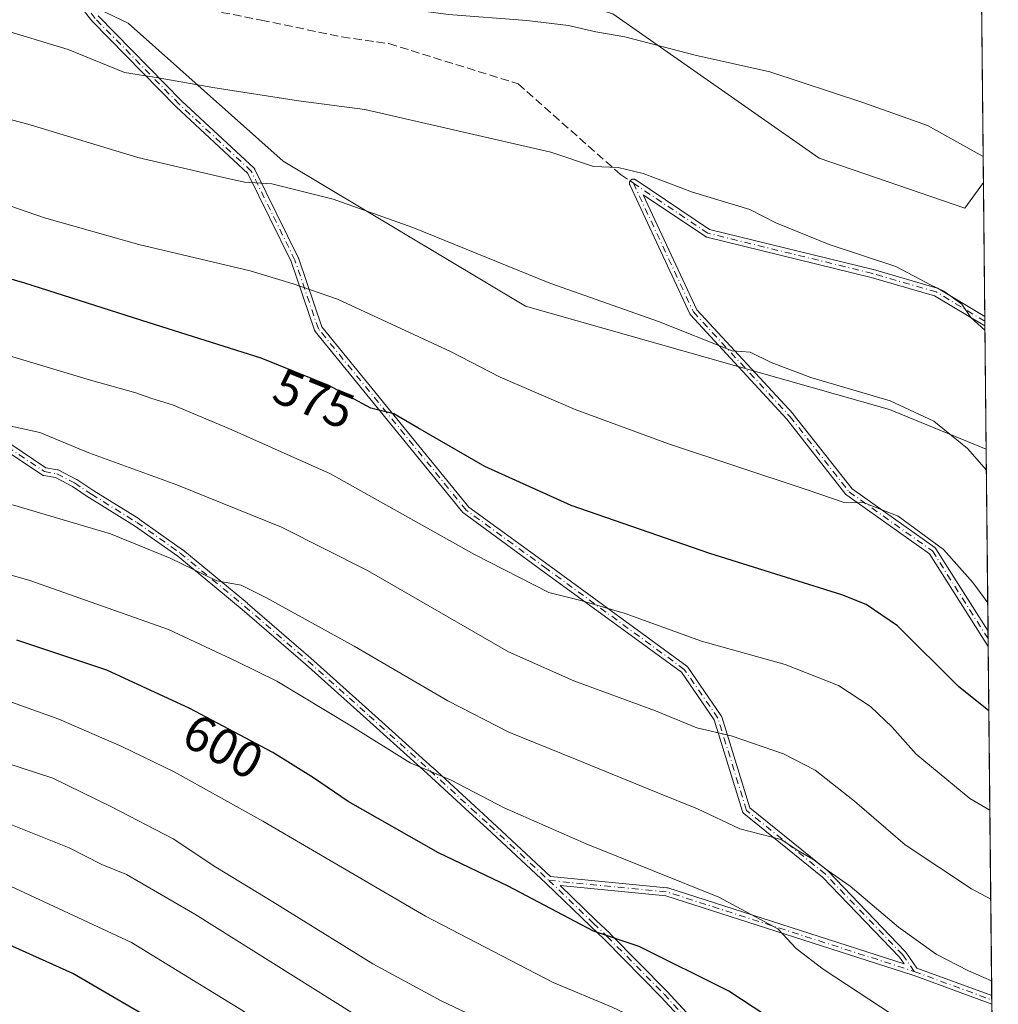
# Model space of a CAD drawing. Units: metres. Extents: x 566292 to 569715, y 4751886 to 4754233.
# Drawn here: x 569522 to 569715, y 4752045 to 4752239 of the extents above; entities that cross this region are included whole.
import ezdxf
from ezdxf.enums import TextEntityAlignment as Align

# ---------------------------------------------------------------- set-up
doc = ezdxf.new("R2010")
doc.units = ezdxf.units.M
doc.header["$MEASUREMENT"] = 0
doc.linetypes.add('DGN Style 3', pattern=[2.307223458686699, 1.648016756204785, -0.6592067024819142])
doc.linetypes.add('DGN Style 4', pattern=[2.6384748266838614, 1.318413404963828, -0.6592067024819142, 0.001648016756204785, -0.6592067024819142])
for name, color, linetype, lineweight in [('Arbolado forestal CxS', 92, 'Continuous', 0), ('Camino Cxs', 7, 'Continuous', 0), ('Camino eje', 30, 'DGN Style 4', 13), ('Comarca CxS', 21, 'Continuous', 0), ('Comunidad Autónoma CxS', 142, 'Continuous', 0), ('Curva de nivel maestra', 30, 'Continuous', 30), ('Curva de nivel normal', 30, 'Continuous', 0), ('Municipio CxS', 4, 'Continuous', 0), ('Prado CxS', 92, 'Continuous', 0), ('Provincia CxS', 1, 'Continuous', 0), ('Rótulo de curva de nivel directora', 7, 'Continuous', 0), ('Senda', 7, 'DGN Style 3', 0), ('Senda no paivmentada conexión', 7, 'DGN Style 3', 0)]:
    doc.layers.add(name, color=color, linetype=linetype, lineweight=lineweight)
doc.styles.add('Style-Arial', font='txt')

# ---------------------------------------------------------------- blocks, each defined once
blk = doc.blocks.new('*U13')
at = {"layer": 'Camino Cxs', "color": 7, "linetype": 'Continuous', "lineweight": 0}
for points in [[(569537.6601, 4752239.639799999, 577.3046999999933), (569554.1514999997, 4752222.818499999, 582.0598999999929), (569568.3594000004, 4752209.6018, 582.9888000000064), (569568.3731000006, 4752209.5888, 582.9909999999945), (569568.4274000004, 4752209.530300001, 583.0001000000047), (569568.4754999997, 4752209.466700001, 583.0093000000053), (569568.5170999998, 4752209.398700001, 583.0185000000056), (569568.5328000002, 4752209.3684, 583.0222999999969), (569577.1317999996, 4752191.8398, 586.8986000000004), (569577.1507000001, 4752191.7982, 586.9104999999981), (569577.1705999998, 4752191.745999999, 586.9253000000026), (569581.7544999998, 4752178.321699999, 590.2835999999952), (569610.7028000001, 4752142.794199999, 597.1126999999979), (569626.4948000005, 4752131.279100001, 597.7725000000064), (569653.6152999997, 4752111.434900001, 600.2161000000051), (569653.7165000001, 4752111.346999999, 600.2191000000021), (569653.8015000002, 4752111.2435, 600.2272999999988), (569660.4172999999, 4752101.650699999, 602.2652999999991), (569660.4776999997, 4752101.546599999, 602.2850999999937), (569660.5218000002, 4752101.4345, 602.3117000000057), (569666.0723000001, 4752083.477, 607.2277000000031), (569681.4271, 4752071.0624, 609.5316000000021), (569681.4826999997, 4752071.013, 609.5396000000037), (569681.5016999999, 4752070.993799999, 609.5427000000054), (569696.7153000003, 4752055.118799999, 611.2571000000025), (569696.7505999999, 4752055.079500001, 611.2648000000045), (569696.7931000004, 4752055.0241, 611.2761000000028), (569698.9647000004, 4752051.9221, 611.9073000000062), (569713.7104000002, 4752046.485900001, 611.1989999999934), (569713.7278000005, 4752044.774300001, 611.4505000000064), (569698.1980999997, 4752050.499600001, 612.2081000000035), (569698.1920999996, 4752050.501800001, 612.2082999999984), (569649.4740000004, 4752066.16, 615.227899999998), (569628.6589000003, 4752068.1908, 617.4887000000017), (569635.7948000003, 4752061.306600001, 617.7750999999989), (569638.5039999997, 4752058.707400001, 618.2314999999944), (569638.5087000001, 4752058.7028, 618.2320000000036), (569638.5197999999, 4752058.6918, 618.2330999999976), (569649.7397999996, 4752047.311799999, 619.5157999999938), (569649.7583, 4752047.292400001, 619.5190000000002), (569662.6398999998, 4752033.320599999, 622.7260999999999)], [(569661.4603000004, 4752032.239600001, 623.3539000000019), (569648.591, 4752046.198000001, 620.4352999999974), (569637.3882999998, 4752057.560500001, 618.8488999999972), (569634.6854999998, 4752060.1536, 618.511799999993), (569625.9205, 4752068.609999999, 618.1609000000026), (569625.9052999998, 4752068.624199999, 618.1618000000017), (569625.8946000002, 4752068.634299999, 618.1624000000012), (569625.8629000001, 4752068.665200001, 618.1640000000043), (569614.2270000001, 4752079.4827, 617.3543999999965), (569610.7591000004, 4752082.670700001, 616.8608999999997), (569602.4817000004, 4752090.258400001, 615.1670000000013), (569590.5154999997, 4752101.064999999, 613.2890999999945), (569578.4916000003, 4752111.8095, 611.8546999999963), (569566.0434999998, 4752122.599199999, 610.5243000000046), (569553.3233000003, 4752133.094599999, 608.1597999999941), (569544.8477999996, 4752139.113, 607.5178000000016), (569535.9195999998, 4752144.6295, 607.0130999999965), (569535.8968000002, 4752144.644099999, 607.0121000000072), (569532.5820000004, 4752146.8507, 606.5509000000021), (569529.2494999999, 4752148.593599999, 606.3016999999963), (569526.9217999997, 4752149.0021, 606.401199999993), (569526.8821, 4752149.0101, 606.4015000000073), (569526.8053000001, 4752149.0317, 606.3999999999943), (569526.7311000006, 4752149.060900001, 606.3959000000032), (569526.6601, 4752149.097300001, 606.3892000000051), (569526.6155000003, 4752149.125, 606.3833000000013), (569519.5935000004, 4752153.8192, 604.7397999999957)], [(569520.2598000001, 4752155.296900001, 604.397100000002), (569527.3645000001, 4752150.548900001, 605.8727999999974), (569529.6486999998, 4752150.148, 605.7866000000067), (569529.7677999996, 4752150.1174, 605.7844999999943), (569529.8809000002, 4752150.069, 605.7881999999954), (569533.3608999997, 4752148.249, 605.9921999999933), (569533.4242000004, 4752148.212099999, 605.9989999999962), (569533.4334000006, 4752148.206, 606.000199999995), (569536.7721999995, 4752145.9835, 606.475099999996), (569545.7105999999, 4752140.460700001, 606.9032000000007), (569545.7242000002, 4752140.452099999, 606.9040999999997), (569545.7533, 4752140.432399999, 606.9067000000068), (569554.2732999995, 4752134.382400001, 607.5731999999989), (569554.3088999996, 4752134.355599999, 607.5777999999991), (569554.3192999996, 4752134.347200001, 607.5792999999976), (569567.0692999996, 4752123.827199999, 610.0022999999928), (569567.0840999996, 4752123.8146, 610.0063999999984), (569579.5440999996, 4752113.014599999, 611.2209000000003), (569579.5532000001, 4752113.0066, 611.2225999999937), (569591.5846999995, 4752102.255200001, 612.2063000000053), (569603.5563000003, 4752091.443800001, 614.5268000000069), (569603.5607000003, 4752091.4398, 614.527900000001), (569611.8410999998, 4752083.849400001, 616.3833000000013), (569615.3131999997, 4752080.657500001, 616.9290999999939), (569626.7969000004, 4752069.9801, 617.8469999999943), (569649.7148000002, 4752067.744100001, 615.0625), (569649.7993000001, 4752067.7313, 615.0540999999939), (569649.8819000004, 4752067.7095, 615.0470999999961), (569696.4337999999, 4752052.747300001, 611.792300000001), (569695.5175999999, 4752054.056100001, 611.4983999999968), (569680.3816999998, 4752069.850099999, 609.7908000000025), (569664.8768999996, 4752082.386, 607.8151000000071), (569664.8505999995, 4752082.408299999, 607.8145999999979), (569664.7934999998, 4752082.4639, 607.811400000006), (569664.7422000002, 4752082.525, 607.8058000000019), (569664.6973000001, 4752082.5909, 607.7979999999952), (569664.6591999996, 4752082.661, 607.7872000000061), (569664.6282000003, 4752082.7345, 607.7737000000052), (569664.6156000001, 4752082.7718, 607.7660000000033), (569659.0294000005, 4752100.845000001, 602.8139999999985), (569652.5612000005, 4752110.2236, 600.4890000000014), (569625.5510999998, 4752129.9871, 598.0752000000066), (569609.6765999999, 4752141.5623, 597.3736000000063), (569609.5976, 4752141.628000001, 597.3625000000029), (569609.5277000006, 4752141.703299999, 597.3484999999928), (569580.4234999996, 4752177.4221, 590.5426000000007), (569580.4060000004, 4752177.444399999, 590.5368000000017), (569580.3611000003, 4752177.510299999, 590.5209000000032), (569580.323, 4752177.580399999, 590.5141000000004), (569580.2920000004, 4752177.653899999, 590.5059000000037), (569580.2866000002, 4752177.669000001, 590.5041000000056), (569575.6728999997, 4752191.1808, 587.1171000000032), (569567.1613999996, 4752208.530999999, 583.0938000000025), (569553.0482000001, 4752221.659499999, 582.377800000002), (569553.0219000002, 4752221.6852, 582.3732000000019), (569536.4855000004, 4752238.552400001, 577.5675999999949), (569536.4703000002, 4752238.568299999, 577.5721999999951), (569536.4253000002, 4752238.621300001, 577.585699999996), (569522.5475000005, 4752256.4616, 576.8013999999966)]]:
    blk.add_polyline3d(points, dxfattribs=at)
blk.add_polyline3d([(569643.5668000003, 4752207.305400001, 579.011599999998), (569658.1017000005, 4752197.522299999, 581.0727000000043), (569690.3748000005, 4752189.6187, 580.7611999999936), (569690.4012000002, 4752189.6118, 580.7621000000072), (569690.4069999997, 4752189.610099999, 580.7621999999974), (569702.9748000001, 4752185.971899999, 580.179999999993), (569703.0719999997, 4752185.936799999, 580.1646999999939), (569703.1639, 4752185.8895, 580.1511000000028), (569712.3492000002, 4752180.3784, 581.2229999999981), (569712.3682000004, 4752178.501, 581.7051000000065), (569702.4299, 4752184.464000001, 580.277900000001), (569689.9781, 4752188.068600001, 580.7341000000015), (569657.5828, 4752196.002, 581.5776999999945), (569657.4930999996, 4752196.0297, 581.5936999999976), (569657.4072000004, 4752196.067700001, 581.5939000000071), (569657.3263999998, 4752196.1154, 581.5902999999962), (569645.0571, 4752204.373600001, 579.0950000000012), (569655.6014, 4752181.698799999, 581.5311999999976), (569674.5668000003, 4752161.153100001, 584.5359999999928), (569674.5917999997, 4752161.124700001, 584.5393999999942), (569674.608, 4752161.104699999, 584.5415999999968), (569686.1780000003, 4752146.3792, 587.0388999999996), (569702.4877000004, 4752134.804500001, 586.6750000000029), (569702.5235000001, 4752134.777600001, 586.6794999999984), (569702.5833000002, 4752134.7248, 586.6876000000047), (569702.6376, 4752134.666300001, 586.6968000000053), (569702.6857000003, 4752134.602700001, 586.7069999999949), (569702.7006000001, 4752134.5801, 586.7106000000058), (569712.9797999999, 4752118.3499, 589.7183999999979), (569713.0107000005, 4752115.310699999, 590.6364999999934), (569701.4331999999, 4752133.5909, 586.8785000000062), (569685.1555000005, 4752145.142899999, 587.4833999999975), (569685.0679000001, 4752145.215399999, 587.4817000000039), (569684.9914999995, 4752145.2996, 587.4743000000017), (569673.3695, 4752160.091200001, 584.5755999999965), (569654.3409000002, 4752180.705499999, 582.0001000000047), (569654.2641000003, 4752180.802800001, 581.9569000000047), (569654.2033000002, 4752180.910800001, 581.908500000005), (569642.3947000002, 4752206.304400001, 579.4192000000039), (569642.3684, 4752206.368100001, 579.4244999999937), (569642.3448999999, 4752206.444300001, 579.4262000000017), (569642.3290999997, 4752206.522500001, 579.4231), (569642.3211000003, 4752206.6018, 579.415399999998), (569642.3211000003, 4752206.681600001, 579.4032000000007), (569642.3290999997, 4752206.7609, 579.386799999993), (569642.3448999999, 4752206.8391, 579.3665000000037), (569642.3684, 4752206.915300001, 579.3426000000036), (569642.3994000005, 4752206.988800001, 579.315300000002), (569642.4375, 4752207.058800001, 579.2851999999984), (569642.4824000001, 4752207.124700001, 579.2523999999976), (569642.5336999996, 4752207.185799999, 579.228099999993), (569642.5908000004, 4752207.2415, 579.2090999999928), (569642.6530999999, 4752207.291200001, 579.1901000000071), (569642.7200999996, 4752207.3345, 579.1710000000021), (569642.7911, 4752207.3709, 579.1521999999968), (569642.8652999997, 4752207.4, 579.133799999996), (569642.9420999996, 4752207.421599999, 579.1159999999945), (569643.0207000002, 4752207.435500001, 579.099000000002), (569643.1002000002, 4752207.441400001, 579.082899999994), (569643.1799, 4752207.439400001, 579.0678000000044), (569643.2589999996, 4752207.429500001, 579.0540000000037), (569643.3367999997, 4752207.411800001, 579.0414000000019), (569643.4123999998, 4752207.386399999, 579.0302999999985), (569643.4851000002, 4752207.353599999, 579.0207999999984), (569643.5542000001, 4752207.3137, 579.0129000000015)], close=True, dxfattribs=at)

msp = doc.modelspace()

# ---------------------------------------------------------------- linework, layer by layer
at = {"layer": 'Arbolado forestal CxS', "color": 92, "linetype": 'Continuous', "lineweight": 0, "extrusion": (-0.001615417512382713, 0.1588592083367354, 0.9872999252268212), "elevation": 754559.6374837095, "flags": 128}
msp.add_lwpolyline([(-618004.6683166919, -4685803.200874415), (-618004.6683166919, -4685776.435789686)], dxfattribs=at)
at = {"layer": 'Arbolado forestal CxS', "color": 92, "linetype": 'Continuous', "lineweight": 0, "extrusion": (-0.001308417327023352, 0.1292854086174392, 0.9916065606694623), "elevation": 614196.9179003247, "flags": 128}
msp.add_lwpolyline([(-617774.5794698619, -4706262.586998863), (-617774.5794698619, -4706261.640304773)], dxfattribs=at)
at = {"layer": 'Arbolado forestal CxS', "color": 92, "linetype": 'Continuous', "lineweight": 0, "extrusion": (-0.001309468522734665, 0.1293892661319893, 0.9915930128344054), "elevation": 614689.8609854027, "flags": 128}
msp.add_lwpolyline([(-617774.5838091118, -4706197.281288027), (-617774.5838091118, -4706196.334581003)], dxfattribs=at)
at = {"layer": 'Arbolado forestal CxS', "color": 92, "linetype": 'Continuous', "lineweight": 0, "extrusion": (-0.001847018361613148, 0.1816955668803903, 0.9833530950270029), "elevation": 862947.8782114907, "flags": 128}
msp.add_lwpolyline([(-617988.5020548408, -4667031.623209847), (-617988.5020548409, -4667006.932633789)], dxfattribs=at)
at = {"layer": 'Arbolado forestal CxS', "color": 92, "linetype": 'Continuous', "lineweight": 0, "extrusion": (-0.001839767604934902, 0.1809646267256475, 0.9834878845868956), "elevation": 859478.5447623044, "flags": 128}
msp.add_lwpolyline([(-617993.2114653046, -4667646.469058001), (-617993.2114653046, -4667609.991990652)], dxfattribs=at)
at = {"layer": 'Arbolado forestal CxS', "color": 92, "linetype": 'Continuous', "lineweight": 0, "extrusion": (-0.002137982647383222, 0.2109661318807496, 0.9774910333243337), "elevation": 1001875.928033484, "flags": 128}
msp.add_lwpolyline([(-617840.3892876522, -4639150.772915971), (-617840.3892876521, -4639149.218243876)], dxfattribs=at)
at = {"layer": 'Arbolado forestal CxS', "color": 92, "linetype": 'Continuous', "lineweight": 0, "extrusion": (-0.001803640037196908, 0.1768148980554897, 0.9842424694699182), "elevation": 839779.6101685965, "flags": 128}
msp.add_lwpolyline([(-618155.868895945, -4671171.279137108), (-618155.868895945, -4671169.735229889)], dxfattribs=at)
at = {"layer": 'Arbolado forestal CxS', "color": 92, "linetype": 'Continuous', "lineweight": 0, "extrusion": (-0.002663820822212596, 0.2620222029406178, 0.9650581688296167), "elevation": 1244193.530455766, "flags": 128}
msp.add_lwpolyline([(-617992.9492534499, -4580091.739329914), (-617992.9492534499, -4580020.418907122)], dxfattribs=at)
at = {"layer": 'Arbolado forestal CxS', "color": 92, "linetype": 'Continuous', "lineweight": 0, "extrusion": (-0.00280545409345669, 0.2759986326214515, 0.9611539336747359), "elevation": 1310527.179796793, "flags": 128}
msp.add_lwpolyline([(-617985.0982566427, -4561483.617586249), (-617985.0982566427, -4561482.727048132)], dxfattribs=at)
at = {"layer": 'Arbolado forestal CxS', "color": 92, "linetype": 'Continuous', "lineweight": 0, "extrusion": (-0.002805660623557, 0.2759544564828972, 0.9611666173019608), "elevation": 1310317.142595007, "flags": 128}
msp.add_lwpolyline([(-617996.3719096745, -4561541.538771734), (-617996.3719096745, -4561540.648453437)], dxfattribs=at)
at = {"layer": 'Arbolado forestal CxS', "color": 92, "linetype": 'Continuous', "lineweight": 0, "extrusion": (-0.003061596333997428, 0.3011631728018142, 0.9535677060260758), "elevation": 1429959.79349274, "flags": 128}
msp.add_lwpolyline([(-617990.6330876675, -4525461.985673391), (-617990.6330876676, -4525395.466036661)], dxfattribs=at)
at = {"layer": 'Arbolado forestal CxS', "color": 92, "linetype": 'Continuous', "lineweight": 0}
msp.add_polyline3d([(569712.0805000003, 4752206.802200001, 555.2010000000009), (569712.6151000002, 4752154.2227, 564.1843999999984), (569693.5449000001, 4752161.9981, 564.7897999999988), (569621.8662999999, 4752182.3849, 565.6912000000011), (569574.1266999999, 4752210.9987, 563.0081999999966), (569543.5806999998, 4752238.1489, 556.852899999998), (569517.2103000004, 4752250.8051, 555.9386999999988), (569495.9836999997, 4752261.054300001, 555.7712000000029), (569428.0219000002, 4752259.9531, 559.5243999999948), (569375.1876999997, 4752263.6807, 559.9646000000066), (569332.8157000003, 4752281.006899999, 556.642200000002), (569322.3295, 4752301.158700001, 551.8525999999983), (569327.2599, 4752325.475500001, 546.1157999999997), (569353.3103, 4752323.847899999, 546.905700000003), (569414.0182999996, 4752320.2423, 547.6153999999951), (569463.3803000003, 4752317.9977, 547.9320000000008), (569517.8731000006, 4752300.335300001, 548.5559999999969), (569529.5083, 4752279.5503, 549.7560999999987), (569583.2468999998, 4752256.215299999, 551.8794999999955), (569639.0482999999, 4752240.0527, 553.7161999999954), (569679.7401000002, 4752211.567700001, 556.5757000000012), (569708.4335000003, 4752201.735300001, 556.2911000000023)], close=True, dxfattribs=at)
for points in [[(569327.2599, 4752325.475500001, 546.1157999999997), (569322.3295, 4752301.158700001, 551.8525999999983), (569332.8157000003, 4752281.006899999, 556.642200000002), (569375.1876999997, 4752263.6807, 559.9646000000066), (569428.0219000002, 4752259.9531, 559.5243999999948), (569495.9836999997, 4752261.054300001, 555.7712000000029), (569517.2103000004, 4752250.8051, 555.9386999999988), (569543.5806999998, 4752238.1489, 556.852899999998), (569574.1266999999, 4752210.9987, 563.0081999999966), (569621.8662999999, 4752182.3849, 565.6912000000011), (569693.5449000001, 4752161.9981, 564.7897999999988), (569712.6151000002, 4752154.2227, 564.1843999999984)], [(569327.2599, 4752325.475500001, 546.1157999999997), (569322.3295, 4752301.158700001, 551.8525999999983), (569332.8157000003, 4752281.006899999, 556.642200000002), (569375.1876999997, 4752263.6807, 559.9646000000066), (569428.0219000002, 4752259.9531, 559.5243999999948), (569495.9836999997, 4752261.054300001, 555.7712000000029), (569517.2103000004, 4752250.8051, 555.9386999999988), (569543.5806999998, 4752238.1489, 556.852899999998), (569574.1266999999, 4752210.9987, 563.0081999999966), (569621.8662999999, 4752182.3849, 565.6912000000011), (569693.5449000001, 4752161.9981, 564.7897999999988), (569712.6151000002, 4752154.2227, 564.1843999999984)], [(569327.2599, 4752325.475500001, 546.1157999999997), (569353.3103, 4752323.847899999, 546.905700000003), (569414.0182999996, 4752320.2423, 547.6153999999951), (569463.3803000003, 4752317.9977, 547.9320000000008), (569517.8731000006, 4752300.335300001, 548.5559999999969), (569529.5083, 4752279.5503, 549.7560999999987), (569583.2468999998, 4752256.215299999, 551.8794999999955), (569639.0482999999, 4752240.0527, 553.7161999999954), (569679.7401000002, 4752211.567700001, 556.5757000000012), (569708.4335000003, 4752201.735300001, 556.2911000000023), (569712.0805000003, 4752206.802200001, 555.2010000000009)], [(569517.2103000004, 4752250.8051, 555.9386999999988), (569543.5806999998, 4752238.1489, 556.852899999998), (569574.1266999999, 4752210.9987, 563.0081999999966), (569621.8662999999, 4752182.3849, 565.6912000000011), (569693.5449000001, 4752161.9981, 564.7897999999988), (569712.6151000002, 4752154.2227, 564.1843999999984), (569715, 4751919.640000001, 634.2756999999983), (569671.2319, 4751919.2072, 646.4524999999994), (569647.9937000005, 4751932.414100001, 647.636799999993), (569611.3705000002, 4751947.0645, 652.795100000003), (569578.8173000002, 4751966.5975, 649.3369999999995), (569482.6319000004, 4752058.854499999, 630.6630000000005)]]:
    msp.add_polyline3d(points, dxfattribs=at)
at = {"layer": 'Camino Cxs', "color": 7, "linetype": 'Continuous', "lineweight": 0, "extrusion": (-0.002530151776966824, 0.2486966975057566, 0.9685781078373163), "elevation": 1180973.06722062, "flags": 128}
msp.add_lwpolyline([(-618027.3597164555, -4596861.499397448), (-618027.3597164555, -4596859.560991923)], dxfattribs=at)
at = {"layer": 'Camino Cxs', "color": 7, "linetype": 'Continuous', "lineweight": 0, "extrusion": (-0.002940024579641202, 0.2891594986794772, 0.9572764180626747), "elevation": 1373009.713047378, "flags": 128}
msp.add_lwpolyline([(-617998.1243466288, -4543140.398865951), (-617998.1243466288, -4543137.223965758)], dxfattribs=at)
at = {"layer": 'Camino Cxs', "color": 7, "linetype": 'Continuous', "lineweight": 0, "extrusion": (-0.001477745917204474, 0.1453626362240571, 0.9893773396722793), "elevation": 690532.818980802, "flags": 128}
msp.add_lwpolyline([(-617990.7344260223, -4695505.485846066), (-617990.7344260224, -4695503.755779718)], dxfattribs=at)
at = {"layer": 'Camino Cxs', "color": 7, "linetype": 'Continuous', "lineweight": 0}
for points in [[(569520.2598000001, 4752155.296900001, 604.397100000002), (569527.3645000001, 4752150.548900001, 605.8727999999974), (569529.6486999998, 4752150.148, 605.7866000000067), (569529.7677999996, 4752150.1174, 605.7844999999943), (569529.8809000002, 4752150.069, 605.7881999999954), (569533.3608999997, 4752148.249, 605.9921999999933), (569533.4242000004, 4752148.212099999, 605.9989999999962), (569533.4334000006, 4752148.206, 606.000199999995), (569536.7721999995, 4752145.9835, 606.475099999996), (569545.7105999999, 4752140.460700001, 606.9032000000007), (569545.7242000002, 4752140.452099999, 606.9040999999997), (569545.7533, 4752140.432399999, 606.9067000000068), (569554.2732999995, 4752134.382400001, 607.5731999999989), (569554.3088999996, 4752134.355599999, 607.5777999999991), (569554.3192999996, 4752134.347200001, 607.5792999999976), (569567.0692999996, 4752123.827199999, 610.0022999999928), (569567.0840999996, 4752123.8146, 610.0063999999984), (569579.5440999996, 4752113.014599999, 611.2209000000003), (569579.5532000001, 4752113.0066, 611.2225999999937), (569591.5846999995, 4752102.255200001, 612.2063000000053), (569603.5563000003, 4752091.443800001, 614.5268000000069), (569603.5607000003, 4752091.4398, 614.527900000001), (569611.8410999998, 4752083.849400001, 616.3833000000013), (569615.3131999997, 4752080.657500001, 616.9290999999939), (569626.7969000004, 4752069.9801, 617.8469999999943), (569649.7148000002, 4752067.744100001, 615.0625), (569649.7993000001, 4752067.7313, 615.0540999999939), (569649.8819000004, 4752067.7095, 615.0470999999961), (569696.4337999999, 4752052.747300001, 611.792300000001), (569695.5175999999, 4752054.056100001, 611.4983999999968), (569680.3816999998, 4752069.850099999, 609.7908000000025), (569664.8768999996, 4752082.386, 607.8151000000071), (569664.8505999995, 4752082.408299999, 607.8145999999979), (569664.7934999998, 4752082.4639, 607.811400000006), (569664.7422000002, 4752082.525, 607.8058000000019), (569664.6973000001, 4752082.5909, 607.7979999999952), (569664.6591999996, 4752082.661, 607.7872000000061), (569664.6282000003, 4752082.7345, 607.7737000000052), (569664.6156000001, 4752082.7718, 607.7660000000033), (569659.0294000005, 4752100.845000001, 602.8139999999985), (569652.5612000005, 4752110.2236, 600.4890000000014), (569625.5510999998, 4752129.9871, 598.0752000000066), (569609.6765999999, 4752141.5623, 597.3736000000063), (569609.5976, 4752141.628000001, 597.3625000000029), (569609.5277000006, 4752141.703299999, 597.3484999999928), (569580.4234999996, 4752177.4221, 590.5426000000007), (569580.4060000004, 4752177.444399999, 590.5368000000017), (569580.3611000003, 4752177.510299999, 590.5209000000032), (569580.323, 4752177.580399999, 590.5141000000004), (569580.2920000004, 4752177.653899999, 590.5059000000037), (569580.2866000002, 4752177.669000001, 590.5041000000056), (569575.6728999997, 4752191.1808, 587.1171000000032), (569567.1613999996, 4752208.530999999, 583.0938000000025), (569553.0482000001, 4752221.659499999, 582.377800000002), (569553.0219000002, 4752221.6852, 582.3732000000019), (569536.4855000004, 4752238.552400001, 577.5675999999949), (569536.4703000002, 4752238.568299999, 577.5721999999951), (569536.4253000002, 4752238.621300001, 577.585699999996), (569522.5475000005, 4752256.4616, 576.8013999999966)], [(569537.6601, 4752239.639799999, 577.3046999999933), (569554.1514999997, 4752222.818499999, 582.0598999999929), (569568.3594000004, 4752209.6018, 582.9888000000064), (569568.3731000006, 4752209.5888, 582.9909999999945), (569568.4274000004, 4752209.530300001, 583.0001000000047), (569568.4754999997, 4752209.466700001, 583.0093000000053), (569568.5170999998, 4752209.398700001, 583.0185000000056), (569568.5328000002, 4752209.3684, 583.0222999999969), (569577.1317999996, 4752191.8398, 586.8986000000004), (569577.1507000001, 4752191.7982, 586.9104999999981), (569577.1705999998, 4752191.745999999, 586.9253000000026), (569581.7544999998, 4752178.321699999, 590.2835999999952), (569610.7028000001, 4752142.794199999, 597.1126999999979), (569626.4948000005, 4752131.279100001, 597.7725000000064), (569653.6152999997, 4752111.434900001, 600.2161000000051), (569653.7165000001, 4752111.346999999, 600.2191000000021), (569653.8015000002, 4752111.2435, 600.2272999999988), (569660.4172999999, 4752101.650699999, 602.2652999999991), (569660.4776999997, 4752101.546599999, 602.2850999999937), (569660.5218000002, 4752101.4345, 602.3117000000057), (569666.0723000001, 4752083.477, 607.2277000000031), (569681.4271, 4752071.0624, 609.5316000000021), (569681.4826999997, 4752071.013, 609.5396000000037), (569681.5016999999, 4752070.993799999, 609.5427000000054), (569696.7153000003, 4752055.118799999, 611.2571000000025), (569696.7505999999, 4752055.079500001, 611.2648000000045), (569696.7931000004, 4752055.0241, 611.2761000000028), (569698.9647000004, 4752051.9221, 611.9073000000062), (569713.7104000002, 4752046.485900001, 611.1989999999934)], [(569713.0107000005, 4752115.310699999, 590.6364999999934), (569701.4331999999, 4752133.5909, 586.8785000000062), (569685.1555000005, 4752145.142899999, 587.4833999999975), (569685.0679000001, 4752145.215399999, 587.4817000000039), (569684.9914999995, 4752145.2996, 587.4743000000017), (569673.3695, 4752160.091200001, 584.5755999999965), (569654.3409000002, 4752180.705499999, 582.0001000000047), (569654.2641000003, 4752180.802800001, 581.9569000000047), (569654.2033000002, 4752180.910800001, 581.908500000005), (569642.3947000002, 4752206.304400001, 579.4192000000039), (569642.3684, 4752206.368100001, 579.4244999999937), (569642.3448999999, 4752206.444300001, 579.4262000000017), (569642.3290999997, 4752206.522500001, 579.4231), (569642.3211000003, 4752206.6018, 579.415399999998), (569642.3211000003, 4752206.681600001, 579.4032000000007), (569642.3290999997, 4752206.7609, 579.386799999993), (569642.3448999999, 4752206.8391, 579.3665000000037), (569642.3684, 4752206.915300001, 579.3426000000036), (569642.3994000005, 4752206.988800001, 579.315300000002), (569642.4375, 4752207.058800001, 579.2851999999984), (569642.4824000001, 4752207.124700001, 579.2523999999976), (569642.5336999996, 4752207.185799999, 579.228099999993), (569642.5908000004, 4752207.2415, 579.2090999999928), (569642.6530999999, 4752207.291200001, 579.1901000000071), (569642.7200999996, 4752207.3345, 579.1710000000021), (569642.7911, 4752207.3709, 579.1521999999968), (569642.8652999997, 4752207.4, 579.133799999996), (569642.9420999996, 4752207.421599999, 579.1159999999945), (569643.0207000002, 4752207.435500001, 579.099000000002), (569643.1002000002, 4752207.441400001, 579.082899999994), (569643.1799, 4752207.439400001, 579.0678000000044), (569643.2589999996, 4752207.429500001, 579.0540000000037), (569643.3367999997, 4752207.411800001, 579.0414000000019), (569643.4123999998, 4752207.386399999, 579.0302999999985), (569643.4851000002, 4752207.353599999, 579.0207999999984), (569643.5542000001, 4752207.3137, 579.0129000000015), (569643.5668000003, 4752207.305400001, 579.011599999998)], [(569643.5668000003, 4752207.305400001, 579.011599999998), (569658.1017000005, 4752197.522299999, 581.0727000000043), (569690.3748000005, 4752189.6187, 580.7611999999936), (569690.4012000002, 4752189.6118, 580.7621000000072), (569690.4069999997, 4752189.610099999, 580.7621999999974), (569702.9748000001, 4752185.971899999, 580.179999999993), (569703.0719999997, 4752185.936799999, 580.1646999999939), (569703.1639, 4752185.8895, 580.1511000000028), (569712.3492000002, 4752180.3784, 581.2229999999981)], [(569712.3683000002, 4752178.501, 581.7051000000065), (569702.4299, 4752184.464000001, 580.277900000001), (569689.9781, 4752188.068600001, 580.7341000000015), (569657.5828, 4752196.002, 581.5776999999945), (569657.4930999996, 4752196.0297, 581.5936999999976), (569657.4072000004, 4752196.067700001, 581.5939000000071), (569657.3263999998, 4752196.1154, 581.5902999999962), (569645.0571, 4752204.373600001, 579.0950000000012), (569655.6014, 4752181.698799999, 581.5311999999976), (569674.5668000003, 4752161.153100001, 584.5359999999928), (569674.5917999997, 4752161.124700001, 584.5393999999942), (569674.608, 4752161.104699999, 584.5415999999968), (569686.1780000003, 4752146.3792, 587.0388999999996), (569702.4877000004, 4752134.804500001, 586.6750000000029), (569702.5235000001, 4752134.777600001, 586.6794999999984), (569702.5833000002, 4752134.7248, 586.6876000000047), (569702.6376, 4752134.666300001, 586.6968000000053), (569702.6857000003, 4752134.602700001, 586.7069999999949), (569702.7006000001, 4752134.5801, 586.7106000000058), (569712.9797999999, 4752118.3498, 589.7183999999979)], [(569661.4603000004, 4752032.239600001, 623.3539000000019), (569648.591, 4752046.198000001, 620.4352999999974), (569637.3882999998, 4752057.560500001, 618.8488999999972), (569634.6854999998, 4752060.1536, 618.511799999993), (569625.9205, 4752068.609999999, 618.1609000000026), (569625.9052999998, 4752068.624199999, 618.1618000000017), (569625.8946000002, 4752068.634299999, 618.1624000000012), (569625.8629000001, 4752068.665200001, 618.1640000000043), (569614.2270000001, 4752079.4827, 617.3543999999965), (569610.7591000004, 4752082.670700001, 616.8608999999997), (569602.4817000004, 4752090.258400001, 615.1670000000013), (569590.5154999997, 4752101.064999999, 613.2890999999945), (569578.4916000003, 4752111.8095, 611.8546999999963), (569566.0434999998, 4752122.599199999, 610.5243000000046), (569553.3233000003, 4752133.094599999, 608.1597999999941), (569544.8477999996, 4752139.113, 607.5178000000016), (569535.9195999998, 4752144.6295, 607.0130999999965), (569535.8968000002, 4752144.644099999, 607.0121000000072), (569532.5820000004, 4752146.8507, 606.5509000000021), (569529.2494999999, 4752148.593599999, 606.3016999999963), (569526.9217999997, 4752149.0021, 606.401199999993), (569526.8821, 4752149.0101, 606.4015000000073), (569526.8053000001, 4752149.0317, 606.3999999999943), (569526.7311000006, 4752149.060900001, 606.3959000000032), (569526.6601, 4752149.097300001, 606.3892000000051), (569526.6155000003, 4752149.125, 606.3833000000013), (569519.5935000004, 4752153.8192, 604.7397999999957)], [(569713.7278000005, 4752044.774300001, 611.4505000000064), (569698.1980999997, 4752050.499600001, 612.2081000000035), (569698.1920999996, 4752050.501800001, 612.2082999999984), (569649.4740000004, 4752066.16, 615.227899999998), (569628.6589000003, 4752068.1908, 617.4887000000017), (569635.7948000003, 4752061.306600001, 617.7750999999989), (569638.5039999997, 4752058.707400001, 618.2314999999944), (569638.5087000001, 4752058.7028, 618.2320000000036), (569638.5197999999, 4752058.6918, 618.2330999999976), (569649.7397999996, 4752047.311799999, 619.5157999999938), (569649.7583, 4752047.292400001, 619.5190000000002), (569662.6398999998, 4752033.320599999, 622.7260999999999), (569674.5144999997, 4752020.286599999, 624.943299999999), (569688.6706999998, 4752005.540899999, 626.5522000000057), (569695.1141999997, 4751999.137399999, 627.9872000000032), (569703.1481999997, 4751991.143300001, 629.1818000000058), (569712.1880000001, 4751983.120100001, 631.1805000000022), (569714.3726000004, 4751981.3466, 630.8208000000013)]]:
    msp.add_polyline3d(points, dxfattribs=at)
at = {"layer": 'Camino eje', "color": 30, "linetype": 'DGN Style 4', "lineweight": 13, "extrusion": (0.1421303124722384, 0.254072951269452, 0.9566848539146915), "elevation": 1288924.655099488, "flags": 128}
msp.add_lwpolyline([(1822878.117575212, -4233488.520604104), (1822856.777240941, -4233498.289584965), (1822806.514492896, -4233508.88810481)], dxfattribs=at)
at = {"layer": 'Camino eje', "color": 30, "linetype": 'DGN Style 4', "lineweight": 13, "extrusion": (0.04232447973864411, -0.01560351654930766, 0.9989820662485132), "elevation": -49425.08315824522, "flags": 128}
msp.add_lwpolyline([(4655765.138660503, 1108131.759427494), (4655765.138660503, 1108115.472249833)], dxfattribs=at)
at = {"layer": 'Camino eje', "color": 30, "linetype": 'DGN Style 4', "lineweight": 13}
for points in [[(569698.4528999999, 4752051.258099999, 612.059699999998), (569696.1376999998, 4752054.565300001, 611.3966999999975), (569680.9241000004, 4752070.440300001, 609.6635999999999), (569665.3799000002, 4752083.008099999, 607.5170999999973), (569659.7575000003, 4752101.1983, 602.556700000001), (569653.1429000003, 4752110.7893, 600.366399999999), (569626.0229000002, 4752130.633099999, 597.9214000000065), (569610.1479000002, 4752142.208699999, 597.1912000000011), (569581.0437000003, 4752177.9275, 590.3942999999999), (569576.4134999998, 4752191.487500001, 587.0062999999936), (569567.8145000003, 4752209.016100001, 583.0173000000068), (569553.5931000002, 4752222.245300001, 582.1600999999937), (569537.0566999996, 4752239.112500001, 577.4092999999993), (569523.0358999996, 4752257.136700001, 576.8276000000042)], [(569643.1201, 4752206.6417, 579.1895999999979), (569654.9287, 4752181.2481, 581.744399999996), (569673.9789000005, 4752160.610500001, 584.5475000000006), (569685.6205000002, 4752145.7939, 587.2459999999992), (569702.0247, 4752134.152100001, 586.7853999999934), (569712.9951999999, 4752116.8303, 590.1437000000005)], [(569712.3586999997, 4752179.4397, 581.4636000000028), (569702.7522999998, 4752185.203500001, 580.2373999999982), (569690.1845000006, 4752188.841700001, 580.7494000000006), (569657.7730999999, 4752196.779100001, 581.3255999999965), (569643.1201, 4752206.6417, 579.1895999999979)], [(569519.7600999996, 4752154.670100001, 604.5112999999983), (569527.0601000004, 4752149.790100001, 606.136799999993), (569529.5100999996, 4752149.360099999, 606.0399999999936), (569532.9901000002, 4752147.540100001, 606.2219000000041), (569536.3400999998, 4752145.3101, 606.7326999999932), (569545.2901, 4752139.780099999, 607.2143000000069), (569553.8101000004, 4752133.7301, 607.8551000000007), (569566.5601000004, 4752123.210100001, 610.2630999999965), (569579.0201000003, 4752112.4101, 611.5639999999985), (569591.0500999996, 4752101.6601, 612.7453999999998), (569603.0201000003, 4752090.850099999, 614.8282999999938), (569611.3000999996, 4752083.2601, 616.6174000000028), (569614.7701000003, 4752080.0701, 617.1398000000045), (569626.4501, 4752069.210100001, 617.9891999999963)], [(569626.4501, 4752069.210100001, 617.9891999999963), (569635.2401000002, 4752060.7301, 618.1255999999995), (569637.9501, 4752058.130100001, 618.5173000000068), (569649.1700999998, 4752046.7501, 619.9640999999974), (569662.0500999996, 4752032.780099999, 622.9861999999994), (569673.9301000005, 4752019.7401, 625.2983999999997), (569688.1001000004, 4752004.9801, 626.9523000000045), (569694.5500999996, 4751998.5701, 628.4915000000037), (569702.6001000004, 4751990.5601, 629.4991000000009), (569711.6700999998, 4751982.5101, 631.6125000000029), (569714.3800999997, 4751980.3101, 631.2137999999978), (569714.3832, 4751980.307600001, 631.213499999998)]]:
    msp.add_polyline3d(points, dxfattribs=at)
at = {"layer": 'Comarca CxS', "color": 21, "linetype": 'Continuous', "lineweight": 0, "flags": 128}
msp.add_lwpolyline([(569694.3462150048, 4753951.157567013), (569715.0000005309, 4751919.639982438), (568741.7114906227, 4751910.015193759), (566314.2300005066, 4751886.009982439)], dxfattribs=at)
at = {"layer": 'Comunidad Autónoma CxS', "color": 142, "linetype": 'Continuous', "lineweight": 0, "flags": 128}
msp.add_lwpolyline([(569694.3462150048, 4753951.157567013), (569715.0000005309, 4751919.639982438), (568741.7114906227, 4751910.015193759), (566314.2300005066, 4751886.009982439)], dxfattribs=at)
at = {"layer": 'Curva de nivel maestra', "color": 30, "linetype": 'Continuous', "lineweight": 30, "flags": 128}
for points, elevation in [([(569713.1398, 4752102.6075), (569707.1399999997, 4752107.390100001), (569695.1500000004, 4752119.380100001), (569689, 4752123.610099999), (569684.1500000004, 4752125.470100001), (569658.1399999997, 4752133.6501), (569630.8200000003, 4752143.100099999), (569613.8600000005, 4752150.8201), (569600.6200000001, 4752158.380100001), (569595.9199999999, 4752161.1601), (569591.3700000001, 4752162.290100001), (569583.1299999999, 4752166.7401), (569569.75, 4752172.120100001), (569547.6900000004, 4752179.140100001), (569523.2300000004, 4752186.9001), (569483.7100000001, 4752198.340100001)], 575), ([(569714.0330999997, 4752014.7465), (569686.0999999996, 4752031.440099999), (569661.9400000004, 4752047.360099999), (569644.2199999997, 4752056.200099999), (569635.25, 4752059.200099999), (569618.4199999999, 4752068.040100001), (569604.6900000004, 4752074.630100001), (569586.9100000003, 4752084.7601), (569580.1100000005, 4752089.420100001), (569572.0499999998, 4752094.390100001), (569555.7400000002, 4752103.0801), (569539.3499999996, 4752110.6601), (569521.6299999999, 4752116.540100001)], 600), ([(569714.7611999996, 4751943.126300001), (569670.5599999996, 4751968.7401), (569638.2800000003, 4751987.800100001), (569611.2100000001, 4752003.1601), (569598.9400000004, 4752010.5001), (569587.7800000003, 4752016.610099999), (569581.5099999999, 4752019.4901), (569573.3799999999, 4752024.5801), (569555.9800000004, 4752037.2401), (569532.6500000004, 4752050.8201), (569507.0599999996, 4752062.3201)], 625)]:
    msp.add_lwpolyline(points, dxfattribs=dict(at, elevation=elevation))
at = {"layer": 'Curva de nivel normal', "color": 30, "linetype": 'Continuous', "lineweight": 0, "flags": 128}
for points, elevation in [([(569522.1799999997, 4752256.949999999), (569532.6100000005, 4752252.99), (569541.6399999997, 4752250.199999999), (569559.1600000003, 4752245.720000001), (569583.7599999999, 4752242.960000001), (569606.6699999999, 4752239.91), (569622.0999999996, 4752238.680000001), (569630.3399999999, 4752237.720000001), (569635.7199999997, 4752236.480000001), (569641.4199999999, 4752235.460000001), (569655.2800000003, 4752231.859999999), (569670.0199999996, 4752228.619999999), (569688.2999999998, 4752222.560000001), (569701.0800000001, 4752218.01), (569712.0285999998, 4752211.9047)], 555), ([(569712.3768999996, 4752177.6472), (569709.5899999999, 4752180.189999999), (569707.8300000001, 4752182.82), (569704.25, 4752185.34), (569701.6200000001, 4752186.619999999), (569694.8300000001, 4752190.199999999), (569681.6600000003, 4752194.58), (569671.1600000003, 4752198.83), (569666.0300000003, 4752201.460000001), (569654.7199999997, 4752204.859999999), (569645.0199999996, 4752208.57), (569640.0800000001, 4752209.730000001), (569635.2400000002, 4752209.92), (569626.8399999999, 4752212.76), (569590.1699999999, 4752221.189999999), (569577.1200000001, 4752222.859999999), (569560.25, 4752225.480000001), (569549.4900000002, 4752227.390000001), (569542.8600000005, 4752228.430000001), (569531.7599999999, 4752232.970000001), (569517.8300000001, 4752237.189999999)], 560), ([(569712.6573000001, 4752150.0656), (569708.9500000002, 4752154.33), (569702.3200000003, 4752159.710000001), (569693.7000000002, 4752163.75), (569678.0700000003, 4752168.34), (569670.2699999996, 4752171.27), (569666.1100000005, 4752173.310000001), (569662.5899999999, 4752173.58), (569648.0800000001, 4752179.34), (569626.6399999997, 4752186.9), (569599.6399999997, 4752197.880000001), (569583.9500000002, 4752203.480000001), (569571.8600000005, 4752206.49), (569566.5199999996, 4752206.850000001), (569561.5, 4752207.939999999), (569545.4699999997, 4752211.699999999), (569524.2400000002, 4752218.140000001), (569498.9699999997, 4752224.980000001)], 565), ([(569712.9232999999, 4752123.909600001), (569709.9900000002, 4752127.930000001), (569704.1799999997, 4752134.460000001), (569695.29, 4752141.02), (569688.5700000003, 4752143.66), (569684.6500000004, 4752143.699999999), (569677.1399999997, 4752146.230000001), (569650.0199999996, 4752155.24), (569631.6200000001, 4752162.02), (569616.8799999999, 4752168.42), (569607.0599999996, 4752173.430000001), (569584.7999999998, 4752183.76), (569576.0599999996, 4752186.810000001), (569567.6299999999, 4752189.390000001), (569545.6900000004, 4752194.550000001), (569527.0700000003, 4752199.82), (569507.1200000001, 4752206.720000001)], 570.0000000000001), ([(569713.3386000004, 4752083.059), (569709.3799999999, 4752085.359999999), (569698.8099999996, 4752094.09), (569694.1100000005, 4752099.390000001), (569689.8399999999, 4752103.480000001), (569683.54, 4752107.59), (569673.0199999996, 4752111.75), (569656.54, 4752116.369999999), (569641.4900000002, 4752121.810000001), (569632.7599999999, 4752124.359999999), (569626.4699999997, 4752125.939999999), (569611.8200000003, 4752133.42), (569583.4400000004, 4752149.359999999), (569563.8399999999, 4752158.09), (569552.2699999996, 4752162.949999999), (569548.2199999997, 4752164.199999999), (569545.0499999998, 4752165.33), (569536.1500000004, 4752167.810000001), (569518.8499999996, 4752173.01)], 580), ([(569713.5170999998, 4752065.495999999), (569709.7400000002, 4752067.52), (569696.6299999999, 4752076.189999999), (569686.6900000004, 4752084.810000001), (569678.9000000004, 4752090.91), (569672.6600000003, 4752094.15), (569662.3399999999, 4752097.67), (569655.6200000001, 4752099.289999999), (569647.4500000002, 4752102.65), (569631.3499999996, 4752108.560000001), (569618.5099999999, 4752114.27), (569590.7000000002, 4752130.26), (569573.7999999998, 4752138.859999999), (569553.1799999997, 4752147.15), (569535.8499999996, 4752153.51), (569526.1799999997, 4752157.480000001), (569519.0199999996, 4752159.039999999)], 585.0000000000001), ([(569713.681, 4752049.3783), (569709.0999999996, 4752051.380000001), (569702.79, 4752054.67), (569695.3300000001, 4752059.970000001), (569685.8200000003, 4752068.029999999), (569681.4699999997, 4752071.100000001), (569678.4400000004, 4752073.4), (569675.4800000004, 4752075.100000001), (569672.2400000002, 4752077.279999999), (569664.0800000001, 4752079.359999999), (569655.7300000004, 4752083.32), (569647.8899999997, 4752086.430000001), (569631.7300000004, 4752093.130000001), (569618.5599999996, 4752098.4), (569606.5499999998, 4752104.619999999), (569588.1100000005, 4752115.369999999), (569570.6799999997, 4752124.939999999), (569565.8200000003, 4752127.41), (569561.0199999996, 4752128.279999999), (569551.8600000005, 4752132.720000001), (569540.1100000005, 4752137.52), (569520.8099999996, 4752143.220000001)], 589.9999999999999), ([(569713.8583000004, 4752031.939300001), (569705.2000000002, 4752036.810000001), (569694.0599999996, 4752042.76), (569680.4699999997, 4752051.689999999), (569675.2000000002, 4752055.75), (569671.5499999998, 4752059.630000001), (569659.9199999999, 4752065.91), (569633.7999999998, 4752076.430000001), (569617.6299999999, 4752083.52), (569607.2199999997, 4752088.970000001), (569599.1399999997, 4752092.4), (569587.2300000004, 4752099.82), (569572.8600000005, 4752108.449999999), (569565, 4752112.359999999), (569551.5300000003, 4752118.67), (569524.1799999997, 4752128.34), (569490.04, 4752138.100000001)], 595), ([(569512.0899999999, 4752107.34), (569529.9299999997, 4752100.960000001), (569542.29, 4752095.600000001), (569552.6600000003, 4752090.58), (569570.1200000001, 4752080.880000001), (569602.1600000003, 4752062.119999999), (569627.2999999998, 4752049.08), (569638.9000000004, 4752044.180000001), (569646.0099999999, 4752040.890000001), (569648.5599999996, 4752039.24), (569650.7599999999, 4752037.310000001), (569656.3700000001, 4752034.65), (569664.0599999996, 4752029.67), (569673.0099999999, 4752024.850000001), (569683.4500000002, 4752017.619999999), (569714.1897999998, 4751999.3323)], 605), ([(569503.7100000001, 4752097.470000001), (569528.7100000001, 4752089.32), (569540.2999999998, 4752083.730000001), (569552.4400000004, 4752077.369999999), (569560.8499999996, 4752071.789999999), (569572.04, 4752064.980000001), (569591.79, 4752052.730000001), (569605.2199999997, 4752045.430000001), (569620.0800000001, 4752038.42), (569656.6200000001, 4752018.84), (569693.5199999996, 4751996.15), (569707.29, 4751987.980000001), (569711.8399999999, 4751986.01), (569714.3316000003, 4751985.3849)], 610), ([(569714.4830999998, 4751970.485099999), (569707.5499999998, 4751974.720000001), (569688.6600000003, 4751985.08), (569679.1200000001, 4751990.859999999), (569672.2300000004, 4751994.779999999), (569658.5499999998, 4752003.480000001), (569636.6500000004, 4752015.890000001), (569591.5499999998, 4752040.66), (569556.7000000002, 4752062.529999999), (569543.2199999997, 4752070.34), (569538.3600000005, 4752072.310000001), (569531.9500000002, 4752075.640000001), (569513.1699999999, 4752083.09)], 615), ([(569714.6235999997, 4751956.6677), (569689.0899999999, 4751971.390000001), (569674.25, 4751979.550000001), (569649.7699999996, 4751994.4), (569617.25, 4752012.869999999), (569601.4000000004, 4752022.01), (569585.5499999998, 4752030.49), (569566.2599999999, 4752043.4), (569544.2000000002, 4752056.980000001), (569515.5199999996, 4752070.300000001)], 620)]:
    msp.add_lwpolyline(points, dxfattribs=dict(at, elevation=elevation))
at = {"layer": 'Municipio CxS', "color": 4, "linetype": 'Continuous', "lineweight": 0, "flags": 128}
msp.add_lwpolyline([(569694.3462150048, 4753951.157567013), (569715.0000005309, 4751919.639982438), (568741.7114906227, 4751910.015193759)], dxfattribs=at)
at = {"layer": 'Prado CxS', "color": 92, "linetype": 'Continuous', "lineweight": 0, "extrusion": (-0.0006976708285555535, 0.0686289890139948, 0.9976420074968436), "elevation": 326295.5687613093, "flags": 128}
msp.add_lwpolyline([(-617990.2884342015, -4735010.734559687), (-617990.2884342014, -4734940.42825392)], dxfattribs=at)
at = {"layer": 'Prado CxS', "color": 92, "linetype": 'Continuous', "lineweight": 0}
for points in [[(569691.4767000005, 4752362.490300001, 562.3312000000005), (569688.4924999997, 4752337.1425, 555.8557000000001), (569710.7845000001, 4752334.274599999, 555.0415000000066), (569712.0805000003, 4752206.802200001, 555.2010000000009), (569708.4335000003, 4752201.735300001, 556.2911000000023), (569679.7401000002, 4752211.567700001, 556.5757000000012), (569639.0482999999, 4752240.0527, 553.7161999999954), (569583.2468999998, 4752256.215299999, 551.8794999999955), (569529.5083, 4752279.5503, 549.7560999999987), (569517.8731000006, 4752300.335300001, 548.5559999999969), (569463.3803000003, 4752317.9977, 547.9320000000008), (569414.0182999996, 4752320.2423, 547.6153999999951), (569353.3103, 4752323.847899999, 546.905700000003), (569327.2599, 4752325.475500001, 546.1157999999997), (569291.4413000002, 4752330.359099999, 545.2223999999987), (569282.0531000001, 4752328.2249, 545.2378999999928), (569258.6897, 4752322.9133, 545.172200000001), (569201.6973000001, 4752315.108899999, 544.483699999997), (569163.4380999999, 4752320.4791, 549.3923000000068), (569145.4162999997, 4752328.7327, 555.770399999994), (569128.3290999997, 4752342.567299999, 560.4236999999994)], [(569327.2599, 4752325.475500001, 546.1157999999997), (569353.3103, 4752323.847899999, 546.905700000003), (569414.0182999996, 4752320.2423, 547.6153999999951), (569463.3803000003, 4752317.9977, 547.9320000000008), (569517.8731000006, 4752300.335300001, 548.5559999999969), (569529.5083, 4752279.5503, 549.7560999999987), (569583.2468999998, 4752256.215299999, 551.8794999999955), (569639.0482999999, 4752240.0527, 553.7161999999954), (569679.7401000002, 4752211.567700001, 556.5757000000012), (569708.4335000003, 4752201.735300001, 556.2911000000023), (569712.0805000003, 4752206.802200001, 555.2010000000009)]]:
    msp.add_polyline3d(points, dxfattribs=at)
at = {"layer": 'Provincia CxS', "color": 1, "linetype": 'Continuous', "lineweight": 0, "flags": 128}
msp.add_lwpolyline([(569694.3462150048, 4753951.157567013), (569715.0000005309, 4751919.639982438), (568741.7114906227, 4751910.015193759), (566314.2300005066, 4751886.009982439)], dxfattribs=at)
at = {"layer": 'Senda', "color": 7, "linetype": 'DGN Style 3', "lineweight": 0}
msp.add_polyline3d([(569524.4395000003, 4752256.635399999, 576.7939000000042), (569528.1268999996, 4752255.318299999, 576.9308000000019), (569552.9316999996, 4752242.0891, 579.2670999999973), (569569.7988999998, 4752238.7819, 581.8205000000017), (569585.6738999998, 4752235.474500001, 582.7017999999953), (569594.9342999998, 4752234.151500001, 581.4324000000051), (569620.4005000005, 4752226.2141, 580.6999999999971), (569640.5751, 4752208.354699999, 579.8154999999971), (569642.4572999999, 4752207.0878, 579.2706999999937)], dxfattribs=at)
at = {"layer": 'Senda no paivmentada conexión', "color": 7, "linetype": 'DGN Style 3', "lineweight": 0, "extrusion": (0.08378114483962971, -0.05638921058672112, 0.9948874191076935), "elevation": -219671.5998721214, "flags": 128}
msp.add_lwpolyline([(4260482.498730212, 2169792.233434594), (4260482.498730212, 2169791.430386488)], dxfattribs=at)

# ---------------------------------------------------------------- block references
at = {"layer": 'Camino Cxs', "color": 7, "linetype": 'Continuous', "lineweight": 0}
msp.add_blockref('*U13', (0, 0), dxfattribs=at)

# ---------------------------------------------------------------- texts
at = {"layer": 'Rótulo de curva de nivel directora', "color": 7, "linetype": 'Continuous', "lineweight": 0, "style": 'Style-Arial'}
for s, rotation, p in [('575', 338.0952491473257, (569580.1657936408, 4752164.131098739)), ('600', 331.9512408462294, (569562.2791220086, 4752095.602408265))]:
    msp.add_text(s, height=7.000000000000002, rotation=rotation, dxfattribs=at).set_placement(p, align=Align.MIDDLE_CENTER)

doc.saveas('drawing.dxf')
